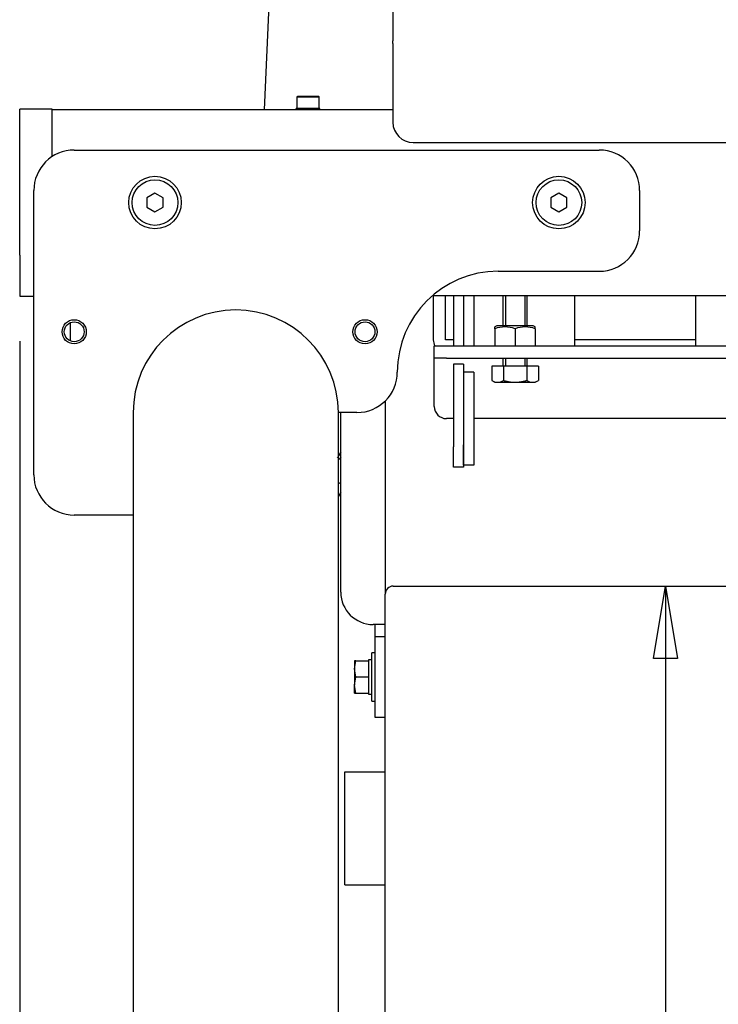
# Model space of a CAD drawing. Extents: x 58 to 378, y 58 to 285.
# Drawn here: x 173 to 195, y 118 to 148 of the extents above; entities that cross this region are included whole.
import ezdxf

# ---------------------------------------------------------------- set-up
doc = ezdxf.new("R2010")
doc.units = 0
for name, color, linetype in [('11703-11-SX6_六角ナ', 7, 'CONTINUOUS'), ('11708SX-6X20_六角ボ', 7, 'CONTINUOUS'), ('11709SX-L5X15_六角', 7, 'CONTINUOUS'), ('B-144_ダ円中栓', 7, 'CONTINUOUS'), ('CAP_SW_M3X8', 7, 'CONTINUOUS'), ('DEFAULT', 7, 'CONTINUOUS'), ('HEX_M6X20', 7, 'CONTINUOUS'), ('MP2004449_00_マウン', 7, 'CONTINUOUS'), ('MP3016020B_FOOT_', 7, 'CONTINUOUS'), ('MP3020984A_BOX固定', 7, 'CONTINUOUS'), ('MP3020986_BEAM_P', 7, 'CONTINUOUS'), ('MP3034385-2_コントロ', 7, 'CONTINUOUS'), ('MP3034385-3_コントロ', 7, 'CONTINUOUS'), ('MP4031727_マウント固定', 7, 'CONTINUOUS'), ('MP4032556_導入部サポー', 7, 'CONTINUOUS'), ('NUT_M6', 7, 'CONTINUOUS'), ('SARA_M6X20_6角穴', 7, 'CONTINUOUS'), ('参照MP3017340_セル部上', 7, 'CONTINUOUS')]:
    doc.layers.add(name, color=color, linetype=linetype)

# ---------------------------------------------------------------- blocks, each defined once
blk = doc.blocks.new('SE')
at = {"layer": '11703-11-SX6_六角ナ', "color": 7, "linetype": 'CONTINUOUS'}
for p, q in [((183.197, 135.089), (183.122, 134.96)), ((183.122, 134.14), (183.197, 134.097)), ((183.197, 133.839), (183.128, 133.72)), ((183.122, 133.723), (183.128, 133.72))]:
    blk.add_line(p, q, dxfattribs=at)
blk.add_lwpolyline([(183.208, 134.924), (183.204, 134.92), (183.2, 134.916), (183.196, 134.913), (183.192, 134.909), (183.188, 134.905), (183.185, 134.901), (183.181, 134.897), (183.177, 134.893), (183.173, 134.89), (183.169, 134.886), (183.165, 134.882), (183.162, 134.878), (183.158, 134.874), (183.154, 134.87), (183.15, 134.866), (183.147, 134.862), (183.143, 134.858), (183.139, 134.854), (183.136, 134.85), (183.132, 134.846), (183.128, 134.842), (183.125, 134.838), (183.121, 134.834), (183.117, 134.83)], dxfattribs=at)
at = {"layer": '11708SX-6X20_六角ボ', "color": 7, "linetype": 'CONTINUOUS'}
for p, q in [((183.084, 134.923), (183.097, 134.916)), ((183.135, 134.982), (183.122, 134.99))]:
    blk.add_line(p, q, dxfattribs=at)
at = {"layer": '11709SX-L5X15_六角', "color": 7, "linetype": 'CONTINUOUS'}
for p, q in [((184.06, 128.648), (184.06, 128.617)), ((184.16, 127.367), (184.16, 128.867)), ((184.26, 128.867), (184.16, 128.867)), ((183.622, 128.617), (183.622, 128.367)), ((183.667, 128.617), (183.622, 128.617)), ((183.622, 128.367), (183.667, 128.617)), ((183.622, 128.367), (183.622, 127.867)), ((183.667, 128.117), (183.622, 128.367)), ((183.667, 128.617), (184.06, 128.617)), ((184.06, 128.617), (184.06, 128.523)), ((184.06, 128.523), (184.06, 128.212)), ((183.622, 127.867), (183.667, 128.117)), ((183.667, 128.117), (184.06, 128.117)), ((184.06, 128.212), (184.06, 128.117)), ((184.06, 128.117), (184.06, 128.023)), ((183.622, 127.617), (183.622, 127.867)), ((183.667, 127.617), (183.622, 127.867)), ((184.06, 128.023), (184.06, 127.712)), ((183.622, 127.617), (183.667, 127.617)), ((183.667, 127.617), (184.06, 127.617)), ((184.06, 127.712), (184.06, 127.617)), ((184.06, 127.617), (184.06, 127.586)), ((184.06, 127.586), (184.16, 127.586)), ((184.16, 127.367), (184.26, 127.367))]:
    blk.add_line(p, q, dxfattribs=at)
for centre, start, end in [((184.024, 127.069), 85.0867, 88.7212), ((184.195, 127.069), 91.2788, 93.0946)]:
    blk.add_arc(centre, 1.579, start, end, dxfattribs=at)
at = {"layer": 'B-144_ダ円中栓', "color": 7, "linetype": 'CONTINUOUS'}
for p, q in [((173.26, 144.436), (173.26, 145.698)), ((174.26, 145.698), (173.26, 145.698)), ((174.26, 144.436), (174.26, 145.698)), ((173.26, 141.173), (173.26, 144.436)), ((174.26, 144.224), (174.26, 144.436)), ((173.26, 141.173), (173.26, 139.911)), ((173.26, 139.911), (173.697, 139.911))]:
    blk.add_line(p, q, dxfattribs=at)
at = {"layer": 'CAP_SW_M3X8', "color": 7, "linetype": 'CONTINUOUS'}
for p, q in [((181.853, 146.092), (181.841, 146.08)), ((181.841, 146.08), (182.528, 146.08)), ((181.841, 146.08), (181.841, 145.717)), ((182.516, 146.092), (181.853, 146.092)), ((182.528, 146.08), (182.516, 146.092)), ((182.528, 145.717), (182.528, 146.08)), ((181.816, 145.68), (181.816, 145.717)), ((182.553, 145.717), (181.816, 145.717)), ((181.816, 145.717), (181.816, 145.717)), ((181.816, 145.68), (181.816, 145.717)), ((182.553, 145.68), (182.553, 145.717))]:
    blk.add_line(p, q, dxfattribs=at)
at = {"layer": 'HEX_M6X20', "color": 7, "linetype": 'CONTINUOUS'}
for p, q in [((188.216, 139.93), (188.216, 138.992)), ((188.293, 139.93), (188.293, 138.992)), ((188.889, 139.93), (188.889, 138.992)), ((188.966, 138.992), (188.966, 139.93)), ((188.216, 137.992), (188.216, 137.742)), ((188.293, 137.992), (188.293, 137.742)), ((188.889, 137.992), (188.889, 137.742)), ((188.966, 137.742), (188.966, 137.992)), ((188.23, 137.742), (187.869, 137.742)), ((187.869, 137.742), (187.869, 137.298)), ((188.952, 137.742), (188.23, 137.742)), ((188.23, 137.742), (188.23, 137.298)), ((189.313, 137.742), (188.952, 137.742)), ((188.952, 137.742), (188.952, 137.298)), ((189.313, 137.742), (189.313, 137.298)), ((187.869, 137.298), (187.966, 137.242)), ((187.966, 137.242), (188.05, 137.242)), ((188.05, 137.242), (188.591, 137.242)), ((188.591, 137.242), (189.132, 137.242)), ((189.132, 137.242), (189.216, 137.242)), ((189.216, 137.242), (189.313, 137.298))]:
    blk.add_line(p, q, dxfattribs=at)
for points in [[(188.23, 137.298), (188.239, 137.295), (188.248, 137.293), (188.257, 137.29), (188.266, 137.288), (188.275, 137.286), (188.283, 137.283), (188.292, 137.281), (188.301, 137.279), (188.31, 137.277), (188.319, 137.275), (188.328, 137.273), (188.337, 137.271), (188.346, 137.269), (188.355, 137.267), (188.364, 137.265), (188.373, 137.263), (188.382, 137.262), (188.391, 137.26), (188.4, 137.258), (188.409, 137.257), (188.418, 137.255), (188.427, 137.254), (188.436, 137.253), (188.445, 137.252), (188.455, 137.25), (188.464, 137.249), (188.473, 137.248), (188.482, 137.247), (188.491, 137.247), (188.5, 137.246), (188.509, 137.245), (188.518, 137.244), (188.527, 137.244), (188.536, 137.243), (188.545, 137.243), (188.554, 137.243), (188.564, 137.242), (188.573, 137.242), (188.582, 137.242), (188.591, 137.242)], [(188.591, 137.242), (188.597, 137.242), (188.604, 137.242), (188.611, 137.242), (188.617, 137.242), (188.624, 137.242), (188.63, 137.243), (188.637, 137.243), (188.643, 137.243), (188.65, 137.244), (188.656, 137.244), (188.663, 137.244), (188.669, 137.245), (188.676, 137.245), (188.683, 137.246), (188.689, 137.246), (188.696, 137.247), (188.702, 137.248), (188.709, 137.248), (188.715, 137.249), (188.722, 137.25), (188.728, 137.251), (188.735, 137.251), (188.741, 137.252), (188.748, 137.253), (188.754, 137.254), (188.761, 137.255), (188.767, 137.256), (188.774, 137.257), (188.78, 137.258), (188.787, 137.259), (188.793, 137.26), (188.8, 137.262), (188.806, 137.263), (188.813, 137.264), (188.819, 137.265), (188.825, 137.267), (188.832, 137.268), (188.838, 137.269), (188.845, 137.271), (188.851, 137.272), (188.857, 137.273), (188.864, 137.275), (188.87, 137.276), (188.876, 137.278), (188.883, 137.279), (188.889, 137.281), (188.895, 137.282), (188.902, 137.284), (188.908, 137.286), (188.914, 137.287), (188.92, 137.289), (188.927, 137.291), (188.933, 137.292), (188.939, 137.294), (188.946, 137.296), (188.952, 137.298)]]:
    blk.add_lwpolyline(points, dxfattribs=at)
for centre, radius, start, end in [((188.063, 137.604), 0.363, 237.7125, 267.9032), ((188.039, 137.595), 0.353, 271.6677, 302.7165), ((189.146, 137.604), 0.363, 237.7125, 267.9032), ((189.122, 137.595), 0.353, 271.6677, 302.7165)]:
    blk.add_arc(centre, radius, start, end, dxfattribs=at)
at = {"layer": 'MP2004449_00_マウン', "color": 7, "linetype": 'CONTINUOUS'}
for p, q in [((184.81, 149.143), (184.81, 147.817)), ((184.81, 147.729), (184.81, 147.817)), ((184.81, 147.729), (184.81, 145.291)), ((185.435, 144.666), (199.185, 144.666)), ((186.684, 139.93), (186.684, 138.367)), ((186.997, 139.93), (186.997, 138.367)), ((186.997, 139.93), (186.997, 138.367)), ((187.31, 139.93), (187.31, 138.367)), ((190.435, 139.93), (190.435, 138.367)), ((194.185, 138.367), (194.185, 139.93)), ((186.997, 138.367), (186.997, 138.367)), ((186.997, 137.805), (186.684, 137.805)), ((186.684, 137.805), (186.684, 135.242)), ((186.997, 137.805), (186.997, 135.242)), ((186.997, 137.555), (186.997, 135.305)), ((187.31, 137.555), (186.997, 137.555)), ((187.31, 137.555), (187.31, 135.305)), ((186.684, 134.617), (186.684, 135.242)), ((186.997, 134.68), (186.997, 135.305)), ((186.997, 135.242), (186.997, 134.617)), ((187.31, 135.305), (187.31, 134.68)), ((186.997, 134.617), (186.684, 134.617)), ((187.31, 134.68), (186.997, 134.68))]:
    blk.add_line(p, q, dxfattribs=at)
blk.add_arc((185.435, 145.291), 0.625, 180, 270, dxfattribs=at)
at = {"layer": 'MP3016020B_FOOT_', "color": 7, "linetype": 'CONTINUOUS'}
for p, q in [((174.947, 144.43), (191.197, 144.43)), ((173.697, 134.38), (173.697, 143.18)), ((192.447, 143.18), (192.447, 141.93)), ((188.072, 140.68), (191.197, 140.68)), ((176.772, 136.305), (176.772, 123.805)), ((183.697, 136.305), (183.122, 136.305)), ((183.122, 123.805), (183.122, 136.305)), ((176.772, 133.13), (174.947, 133.13)), ((176.772, 123.805), (176.772, 78.805)), ((183.122, 78.805), (183.122, 123.805))]:
    blk.add_line(p, q, dxfattribs=at)
for centre, radius in [((177.447, 142.805), 0.813), ((189.947, 142.805), 0.813), ((174.947, 138.805), 0.375), ((174.947, 138.805), 0.307), ((183.947, 138.805), 0.375), ((183.947, 138.805), 0.307)]:
    blk.add_circle(centre, radius, dxfattribs=at)
for centre, radius, start, end in [((174.947, 143.18), 1.25, 90, 180), ((191.197, 143.18), 1.25, 0, 90), ((191.197, 141.93), 1.25, 270, 0), ((188.072, 137.555), 3.125, 90, 180), ((179.947, 136.305), 3.175, 0, 180), ((183.697, 137.555), 1.25, 270, 0), ((174.947, 134.38), 1.25, 180, 270)]:
    blk.add_arc(centre, radius, start, end, dxfattribs=at)
at = {"layer": 'MP3020984A_BOX固定', "color": 7, "linetype": 'CONTINUOUS'}
for p, q in [((174.822, 139.085), (174.822, 138.524)), ((184.572, 136.662), (184.572, 130.68)), ((183.197, 130.742), (183.197, 136.305)), ((184.572, 129.742), (184.197, 129.742)), ((184.26, 129.367), (184.26, 129.742)), ((184.26, 129.367), (184.572, 129.367)), ((184.26, 128.742), (184.26, 129.367)), ((184.26, 127.492), (184.26, 128.742)), ((184.26, 126.867), (184.26, 127.492)), ((184.572, 126.867), (184.26, 126.867))]:
    blk.add_line(p, q, dxfattribs=at)
blk.add_arc((184.197, 130.742), 1, 180, 270, dxfattribs=at)
at = {"layer": 'MP3020986_BEAM_P', "color": 7, "linetype": 'CONTINUOUS'}
for p, q in [((184.81, 145.68), (174.26, 145.68)), ((186.041, 139.93), (235.603, 139.93))]:
    blk.add_line(p, q, dxfattribs=at)
at = {"layer": 'MP3034385-2_コントロ', "color": 7, "linetype": 'CONTINUOUS'}
for p, q in [((184.822, 130.93), (236.822, 130.93)), ((184.572, 93.68), (184.572, 130.68))]:
    blk.add_line(p, q, dxfattribs=at)
blk.add_arc((184.822, 130.68), 0.25, 90, 180, dxfattribs=at)
at = {"layer": 'MP3034385-3_コントロ', "color": 7, "linetype": 'CONTINUOUS'}
for p, q in [((183.322, 125.18), (184.572, 125.18)), ((183.322, 121.68), (183.322, 125.18)), ((183.322, 121.68), (184.572, 121.68))]:
    blk.add_line(p, q, dxfattribs=at)
at = {"layer": 'MP4031727_マウント固定', "color": 7, "linetype": 'CONTINUOUS'}
for p, q in [((186.091, 137.992), (186.091, 138.367)), ((186.091, 138.367), (186.466, 138.367)), ((186.466, 138.367), (198.216, 138.367)), ((186.091, 137.867), (186.091, 137.992)), ((186.466, 137.992), (186.091, 137.992)), ((186.091, 136.492), (186.091, 137.867)), ((186.466, 137.992), (198.216, 137.992)), ((186.997, 137.242), (186.997, 137.242)), ((186.684, 136.117), (186.466, 136.117)), ((197.31, 136.117), (187.31, 136.117))]:
    blk.add_line(p, q, dxfattribs=at)
blk.add_arc((186.466, 136.492), 0.375, 180, 270, dxfattribs=at)
at = {"layer": 'MP4032556_導入部サポー', "color": 7, "linetype": 'CONTINUOUS'}
for p, q in [((186.06, 139.93), (186.06, 138.555)), ((186.435, 138.555), (186.435, 139.93)), ((186.684, 138.555), (186.435, 138.555)), ((194.185, 138.555), (190.435, 138.555))]:
    blk.add_line(p, q, dxfattribs=at)
blk.add_arc((186.435, 138.555), 0.375, 180, 210.0441, dxfattribs=at)
at = {"layer": 'NUT_M6', "color": 7, "linetype": 'CONTINUOUS'}
for p, q in [((188.028, 138.992), (187.966, 138.956)), ((187.966, 138.9), (187.966, 138.956)), ((187.966, 138.9), (187.966, 138.367)), ((189.153, 138.992), (188.028, 138.992)), ((188.591, 138.9), (188.591, 138.367)), ((189.216, 138.956), (189.153, 138.992)), ((189.216, 138.9), (189.216, 138.956)), ((189.216, 138.9), (189.216, 138.367))]:
    blk.add_line(p, q, dxfattribs=at)
for centre in [(188.278, 138.047), (188.903, 138.047)]:
    blk.add_arc(centre, 0.908, 69.8737, 110.1263, dxfattribs=at)
at = {"layer": 'SARA_M6X20_6角穴', "color": 7, "linetype": 'CONTINUOUS'}
for p, q in [((177.447, 143.093), (177.197, 142.949)), ((177.697, 142.949), (177.447, 143.093)), ((189.947, 143.093), (189.697, 142.949)), ((190.197, 142.949), (189.947, 143.093)), ((177.197, 142.949), (177.197, 142.66)), ((177.697, 142.66), (177.697, 142.949)), ((189.697, 142.949), (189.697, 142.66)), ((190.197, 142.66), (190.197, 142.949)), ((177.197, 142.66), (177.447, 142.516)), ((177.447, 142.516), (177.697, 142.66)), ((189.697, 142.66), (189.947, 142.516)), ((189.947, 142.516), (190.197, 142.66))]:
    blk.add_line(p, q, dxfattribs=at)
for centre in [(177.447, 142.805), (189.947, 142.805)]:
    blk.add_circle(centre, 0.706, dxfattribs=at)
at = {"layer": '参照MP3017340_セル部上', "color": 7, "linetype": 'CONTINUOUS'}
blk.add_line((180.839, 145.68), (181.21, 154.165), dxfattribs=at)
blk = doc.blocks.new('GDIMGGROUP')
at = {"layer": 'DEFAULT', "color": 7, "linetype": 'CONTINUOUS'}
blk.add_line((173.26, 138.511), (173.26, 58.482), dxfattribs=at)
blk = doc.blocks.new('GDIMGGROUP5')
at = {"layer": 'DEFAULT', "color": 7, "linetype": 'CONTINUOUS'}
blk.add_line((193.25, 130.93), (193.25, 93.43), dxfattribs=at)
blk.add_lwpolyline([(193.623, 128.69), (192.877, 128.69), (193.25, 130.93), (193.623, 128.69)], dxfattribs=at)

msp = doc.modelspace()

# ---------------------------------------------------------------- block references
at = {"layer": 'DEFAULT'}
for name in ['SE', 'GDIMGGROUP', 'GDIMGGROUP5']:
    msp.add_blockref(name, (0, 0), dxfattribs=at)

doc.saveas('drawing.dxf')
